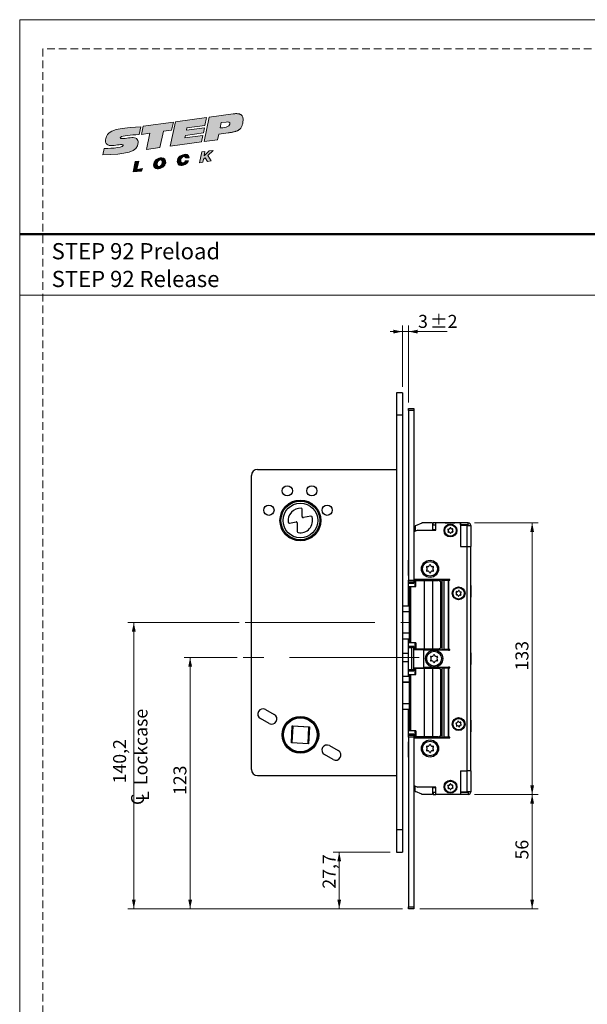
# Model space of a CAD drawing. Units: millimetres. Extents: x 0 to 210, y 0 to 297.
# Drawn here: x 0 to 93, y 136 to 297 of the extents above; entities that cross this region are included whole.
import ezdxf

# ---------------------------------------------------------------- set-up
doc = ezdxf.new("R2010")
doc.units = ezdxf.units.MM
doc.linetypes.add('CENTERX2', pattern=[20.32, 12.7, -2.54, 2.54, -2.54])
doc.linetypes.add('HIDDEN', pattern=[1.905, 1.27, -0.635])
doc.layers.add('STÖDLINJER', color=7, linetype='HIDDEN', plot=False)
doc.styles.add('SLDTEXTSTYLE0', font='TXT', dxfattribs={"width": 0.7})
doc.styles.add('SLDTEXTSTYLE1', font='TXT', dxfattribs={"width": 0.605})
doc.dimstyles.new('SLDDIMSTYLE0', dxfattribs={"dimtxt": 2.054655, "dimasz": 1.5, "dimexe": 0, "dimexo": 0.0625, "dimgap": 0.513664, "dimtad": 1, "dimdec": 1, "dimlfac": 3, "dimrnd": 1e-09, "dimzin": 12, "dimdsep": 46, "dimtxsty": 'SLDTEXTSTYLE1', "dimsah": 1, "dimcen": 0.09, "dimadec": 0, "dimazin": 3, "dimtol": 1, "dimtp": 2, "dimtm": 2, "dimtfac": 1, "dimtdec": 1, "dimtmove": 0, "dimatfit": 0, "dimfxl": 0, "dimfrac": 2, "dimtolj": 1, "dimarcsym": 0})
doc.dimstyles.new('SLDDIMSTYLE1', dxfattribs={"dimtxt": 2.054655, "dimasz": 1.5, "dimexe": 0, "dimexo": 0.0625, "dimgap": 0.513664, "dimtad": 1, "dimdec": 1, "dimlfac": 3, "dimrnd": 1e-09, "dimzin": 12, "dimdsep": 46, "dimtxsty": 'SLDTEXTSTYLE1', "dimsah": 1, "dimcen": 0.09, "dimadec": 0, "dimazin": 3, "dimtfac": 1, "dimtdec": 1, "dimtofl": 0, "dimtmove": 0, "dimatfit": 3, "dimfxl": 0, "dimfrac": 2, "dimtolj": 1, "dimtzin": 12, "dimarcsym": 0})

# ---------------------------------------------------------------- blocks, each defined once
blk = doc.blocks.new('Steplock Blocktext')
at = {"linetype": 'Continuous'}
h = blk.add_hatch(color=156, dxfattribs=at)
edge = h.paths.add_edge_path(flags=0)
edge.add_spline(control_points=[(4.42, 8.15), (5.05, 14.12), (3.81, 14.92), (2.28, 15.38), (1.38, 14.37), (1.76, 12.09), (0.86, 11.74), (1.19, 15.33), (1.25, 15.65)], knot_values=[0, 0, 0, 0, 0.378517, 0.506653, 0.591172, 0.728604, 0.759031, 1, 1, 1, 1], weights=[1, 1, 1, 1, 1, 1, 1, 1, 1], degree=3, periodic=0)
edge.add_line((1.25, 15.65), (0.1, 16.07))
edge.add_spline(control_points=[(0.1, 16.07), (-0.39, 11.79), (-0.28, 8.84), (2.75, 9.1), (2.62, 11.03), (2.68, 12.4), (3.26, 12.25), (3.21, 10.28), (3.01, 8.66)], knot_values=[0, 0, 0, 0, 0.492841, 0.567348, 0.719437, 0.790794, 0.835686, 1, 1, 1, 1], weights=[1, 1, 1, 1, 1, 1, 1, 1, 1], degree=3, periodic=0)
edge.add_line((3.01, 8.66), (4.42, 8.15))
for points in [[(-3.95, 10.73), (-2.04, 10.09), (-2.06, 9.42), (-3.55, 9.96), (-3.54, 8.91), (-4, 9.12)], [(3, 8.22), (4.5, 7.68), (4.5, 1.81), (3.02, 2.35), (3.02, 3.94), (0, 5.03), (0, 7.64), (3, 6.55)], [(4.5, 1.41), (0, 3.05), (0, -3.05), (1.2, -3.47), (1.2, 0.03), (1.66, -0.14), (1.66, -3.63), (2.62, -3.97), (2.62, -0.47), (3.04, -0.62), (3.04, -4.12), (4.5, -4.64)], [(-3.91, -2.1), (-1.93, -2.84), (-1.93, -3.44), (-2.73, -3.17), (-1.93, -4.26), (-1.93, -5.04), (-2.77, -3.86), (-3.87, -4.37), (-3.88, -3.65), (-3.12, -3.3), (-3.31, -2.98), (-3.9, -2.79)]]:
    blk.add_hatch(color=156, dxfattribs=at).paths.add_polyline_path(points, flags=0)
h = blk.add_hatch(color=156, dxfattribs=at)
edge = h.paths.add_edge_path(flags=0)
edge.add_spline(control_points=[(-1.97, 4.95), (-1.91, 5.28), (-2.08, 6.22), (-3.29, 6.93), (-4.13, 6.36), (-3.93, 4.93), (-2.87, 4.03), (-2.07, 4.41), (-1.97, 4.95)], knot_values=[0, 0, 0, 0, 0.134938, 0.288649, 0.489534, 0.636711, 0.778194, 1, 1, 1, 1], weights=[1, 1, 1, 1, 1, 1, 1, 1, 1], degree=3, periodic=0)
edge = h.paths.add_edge_path(flags=0)
edge.add_spline(control_points=[(-3.09, 5.99), (-2.89, 5.95), (-2.4, 5.67), (-2.28, 4.98), (-3.26, 4.87), (-3.78, 5.84), (-3.32, 6.03), (-3.09, 5.99)], knot_values=[0, 0, 0, 0, 0.159582, 0.322198, 0.560269, 0.822534, 1, 1, 1, 1], weights=[1, 1, 1, 1, 1, 1, 1, 1], degree=3, periodic=0)
h = blk.add_hatch(color=156, dxfattribs=at)
edge = h.paths.add_edge_path(flags=0)
edge.add_spline(control_points=[(-2.68, -0.25), (-2.33, -0.27), (-1.8, 0.04), (-2.04, 1.63), (-3.25, 2.34), (-4.09, 1.77), (-3.91, 0.46), (-3.45, 0.04), (-3.25, -0.08)], knot_values=[0, 0, 0, 0, 0.174526, 0.309464, 0.463175, 0.66406, 0.811237, 0.909591, 0.909591, 0.909591, 0.909591], weights=[1, 1, 1, 1, 1, 1, 1, 1, 1], degree=3, periodic=0)
edge.add_line((-3.25, -0.08), (-3.2, 0.58))
edge.add_spline(control_points=[(-3.2, 0.58), (-3.59, 0.73), (-3.66, 1.7), (-2.41, 1.22), (-2.26, 0.58), (-2.49, 0.42), (-2.65, 0.42)], knot_values=[0, 0, 0, 0, 0.368662, 0.655909, 0.836461, 0.964614, 0.964614, 0.964614, 0.964614], weights=[1, 1, 1, 1, 1, 1, 1], degree=3, periodic=0)
edge.add_line((-2.65, 0.42), (-2.68, -0.25))
h = blk.add_hatch(color=156, dxfattribs=at)
edge = h.paths.add_edge_path(flags=0)
edge.add_spline(control_points=[(1.01, -8.33), (1.04, -9.6), (1.49, -11.23), (4.55, -11.78), (4.5, -9.78)], knot_values=[0, 0, 0, 0.207094, 0.627819, 1, 1, 1], weights=[1, 1, 1, 1, 1], degree=2, periodic=0)
edge.add_line((4.5, -9.78), (4.5, -5.12))
edge.add_line((4.5, -5.12), (0, -3.53))
edge.add_line((0, -3.53), (0, -6.14))
edge.add_line((0, -6.14), (1.01, -6.5))
edge.add_line((1.01, -6.5), (1.01, -8.33))
edge = h.paths.add_edge_path(flags=0)
edge.add_spline(control_points=[(3.13, -8.24), (3.13, -8.44), (3.09, -8.87), (2.05, -9.1), (2.08, -7.56), (2.18, -6.92)], knot_values=[0, 0, 0, 0, 0.126588, 0.281929, 1, 1, 1, 1], weights=[1, 1, 1, 1, 1, 1], degree=3, periodic=0)
edge.add_line((2.18, -6.92), (3.15, -7.28))
edge.add_line((3.15, -7.28), (3.13, -8.24))
at = {"color": 156, "linetype": 'Continuous', "lineweight": 18}
for p, q in [((1.25, 15.65), (0.1, 16.07)), ((-4, 9.12), (-3.95, 10.73)), ((-3.95, 10.73), (-2.04, 10.09)), ((-2.06, 9.42), (-3.55, 9.96)), ((-3.55, 9.96), (-3.54, 8.91)), ((-2.04, 10.09), (-2.06, 9.42)), ((-3.54, 8.91), (-4, 9.12)), ((0, 5.03), (0, 7.64)), ((0, 7.64), (3, 6.55)), ((3, 6.55), (3, 8.22)), ((3, 8.22), (4.5, 7.68)), ((4.42, 8.15), (3.01, 8.66)), ((4.5, 7.68), (4.5, 1.81)), ((3.02, 3.94), (0, 5.03)), ((3.02, 2.35), (3.02, 3.94)), ((4.5, 1.41), (0, 3.05)), ((0, 3.05), (0, -3.05)), ((4.5, 1.81), (3.02, 2.35)), ((-3.25, -0.08), (-3.2, 0.58)), ((-2.68, -0.25), (-2.65, 0.42)), ((1.2, 0.03), (1.2, -3.47)), ((1.66, -0.14), (1.2, 0.03)), ((4.5, 1.41), (4.5, -4.64)), ((1.66, -0.14), (1.66, -3.63)), ((2.62, -0.47), (2.62, -3.97)), ((3.04, -0.62), (3.04, -4.12)), ((-3.91, -2.1), (-3.9, -2.79)), ((-3.91, -2.1), (-1.93, -2.84)), ((-3.31, -2.98), (-3.9, -2.79)), ((-3.12, -3.3), (-3.88, -3.65)), ((-3.88, -3.65), (-3.87, -4.37)), ((-1.93, -3.44), (-2.73, -3.17)), ((-1.93, -4.26), (-2.73, -3.17)), ((-1.93, -2.84), (-1.93, -3.44)), ((1.2, -3.47), (0, -3.05)), ((0, -3.53), (4.5, -5.12)), ((0, -3.53), (0, -6.14)), ((2.62, -3.97), (1.66, -3.63)), ((-2.77, -3.86), (-3.87, -4.37)), ((-2.77, -3.86), (-1.93, -5.04)), ((-1.93, -4.26), (-1.93, -5.04)), ((4.5, -4.64), (3.04, -4.12)), ((4.5, -5.12), (4.5, -9.78)), ((0, -6.14), (1.01, -6.5)), ((1.01, -6.5), (1.01, -8.33)), ((2.18, -6.92), (3.15, -7.28)), ((3.15, -7.28), (3.13, -8.24))]:
    blk.add_line(p, q, dxfattribs=at)
at = {"color": 7, "linetype": 'Continuous', "lineweight": 18}
for p, q in [((3.04, -0.62), (2.62, -0.47)), ((-3.31, -2.98), (-3.12, -3.3))]:
    blk.add_line(p, q, dxfattribs=at)
at = {"color": 156, "linetype": 'Continuous', "lineweight": 0}
for points, degree, knots in [([(0.1, 16.07), (-0.39, 11.79), (-0.28, 8.84), (2.75, 9.1), (2.62, 11.03), (2.68, 12.4), (3.26, 12.25), (3.21, 10.28), (3.01, 8.66)], 3, [0, 0, 0, 0, 0.492841, 0.567348, 0.719437, 0.790794, 0.835686, 1, 1, 1, 1]), ([(4.42, 8.15), (5.05, 14.12), (3.81, 14.92), (2.28, 15.38), (1.38, 14.37), (1.76, 12.09), (0.86, 11.74), (1.19, 15.33), (1.25, 15.65)], 3, [0, 0, 0, 0, 0.378517, 0.506653, 0.591172, 0.728604, 0.759031, 1, 1, 1, 1]), ([(-1.97, 4.95), (-1.91, 5.28), (-2.08, 6.22), (-3.29, 6.93), (-4.13, 6.36), (-3.93, 4.93), (-2.87, 4.03), (-2.07, 4.41), (-1.97, 4.95)], 3, [0, 0, 0, 0, 0.1349378, 0.2886495, 0.4895341, 0.6367106, 0.7781937, 1, 1, 1, 1]), ([(-3.09, 5.99), (-2.89, 5.95), (-2.4, 5.67), (-2.28, 4.98), (-3.26, 4.87), (-3.78, 5.84), (-3.32, 6.03), (-3.09, 5.99)], 3, [0, 0, 0, 0, 0.159582, 0.322198, 0.560269, 0.822534, 1, 1, 1, 1]), ([(-2.68, -0.25), (-2.33, -0.27), (-1.8, 0.04), (-2.04, 1.63), (-3.25, 2.34), (-4.09, 1.77), (-3.91, 0.46), (-3.45, 0.04), (-3.25, -0.08)], 3, [0, 0, 0, 0, 0.1745259, 0.3094637, 0.4631754, 0.66406, 0.8112365, 0.9095913, 0.9095913, 0.9095913, 0.9095913]), ([(-3.2, 0.58), (-3.59, 0.73), (-3.66, 1.7), (-2.41, 1.22), (-2.26, 0.58), (-2.49, 0.42), (-2.65, 0.42)], 3, [0, 0, 0, 0, 0.3686616, 0.6559093, 0.836461, 0.9646137, 0.9646137, 0.9646137, 0.9646137]), ([(2.18, -6.92), (2.08, -7.56), (2.05, -9.1), (3.09, -8.87), (3.13, -8.44), (3.13, -8.24)], 3, [0, 0, 0, 0, 0.718071, 0.873412, 1, 1, 1, 1]), ([(4.5, -9.78), (4.55, -11.78), (1.49, -11.23), (1.04, -9.6), (1.01, -8.33)], 2, [0, 0, 0, 0.372181, 0.792906, 1, 1, 1])]:
    blk.add_open_spline(points, degree=degree, knots=knots, dxfattribs=at)
blk = doc.blocks.new('SW_NOTE_0')
at = {"color": 0, "linetype": 'Continuous', "lineweight": 0, "char_height": 2.6458, "attachment_point": 1, "style": 'SLDTEXTSTYLE0'}
for s, insert in [('STEP 92 Preload', (0, 3.41)), ('STEP 92 Release', (0, -1.12))]:
    blk.add_mtext(s, dxfattribs=dict(at, insert=insert))
blk = doc.blocks.new('_D')
at = {"color": 7, "linetype": 'Continuous', "lineweight": 0}
for p, q in [((62.49, 246.07), (60.49, 246.07)), ((62.49, 237.07), (62.49, 247.07)), ((62.49, 246.07), (63.49, 246.07)), ((63.49, 234.5), (63.49, 247.07)), ((63.49, 246.07), (69.8, 246.07))]:
    blk.add_line(p, q, dxfattribs=at)
at = {"color": 7, "linetype": 'Continuous', "lineweight": 18}
for points in [[(62.49, 246.07), (60.99, 246.38), (60.99, 245.76)], [(63.49, 246.07), (64.99, 245.76), (64.99, 246.38)]]:
    blk.add_solid(points, dxfattribs=at)
at = {"color": 7, "linetype": 'Continuous', "lineweight": 18, "attachment_point": 1, "style": 'SLDTEXTSTYLE1'}
for s, insert, char_height in [('3', (65.04, 248.8), 2.12), ('±2', (66.99, 248.8), 2.117)]:
    blk.add_mtext(s, dxfattribs=dict(at, insert=insert, char_height=char_height))
blk = doc.blocks.new('SW_SYMBOL_MOD_CL')
at = {"color": 0, "linetype": 'Continuous', "lineweight": 18, "char_height": 776, "attachment_point": 5, "style": 'SLDTEXTSTYLE1'}
for s, insert in [('C', (400, 600)), ('L', (600, 300))]:
    blk.add_mtext(s, dxfattribs=dict(at, insert=insert))
blk = doc.blocks.new('_D_1')
at = {"color": 7, "linetype": 'Continuous', "lineweight": 0}
for p, q in [((35.83, 198.57), (17.63, 198.57)), ((18.63, 198.57), (18.63, 151.84)), ((62.49, 151.84), (17.63, 151.84))]:
    blk.add_line(p, q, dxfattribs=at)
at = {"color": 7, "linetype": 'Continuous', "lineweight": 18}
for points in [[(18.63, 198.57), (18.32, 197.07), (18.94, 197.07)], [(18.63, 151.84), (18.94, 153.34), (18.32, 153.34)]]:
    blk.add_solid(points, dxfattribs=at)
at = {"color": 7, "linetype": 'Continuous', "lineweight": 18, "xscale": 0.002728526715850659, "yscale": 0.002728526715850659, "zscale": 0.002728526715850659, "rotation": 90.0000000000004}
blk.add_blockref('SW_SYMBOL_MOD_CL', (21.16, 168.6), dxfattribs=at)
at = {"color": 7, "linetype": 'Continuous', "lineweight": 18, "char_height": 2.117, "attachment_point": 1, "rotation": 90, "style": 'SLDTEXTSTYLE1'}
for s, insert in [('Lockcase', (18.74, 172.04)), ('140,2', (15.25, 172.31))]:
    blk.add_mtext(s, dxfattribs=dict(at, insert=insert))
blk = doc.blocks.new('_D_2')
at = {"color": 7, "linetype": 'Continuous', "lineweight": 0}
for p, q in [((35.5, 192.84), (26.83, 192.84)), ((27.83, 151.84), (27.83, 192.84)), ((62.49, 151.84), (26.83, 151.84))]:
    blk.add_line(p, q, dxfattribs=at)
at = {"color": 7, "linetype": 'Continuous', "lineweight": 18}
for points in [[(27.83, 192.84), (27.52, 191.34), (28.14, 191.34)], [(27.83, 151.84), (28.14, 153.34), (27.52, 153.34)]]:
    blk.add_solid(points, dxfattribs=at)
at = {"color": 7, "linetype": 'Continuous', "lineweight": 18, "insert": (25.1, 170.41), "char_height": 2.117, "attachment_point": 1, "rotation": 90, "style": 'SLDTEXTSTYLE1'}
blk.add_mtext('123', dxfattribs=at)
blk = doc.blocks.new('_D_3')
at = {"color": 7, "linetype": 'Continuous', "lineweight": 0}
for p, q in [((60.49, 161.07), (51.17, 161.07)), ((52.17, 161.07), (52.17, 151.84)), ((62.49, 151.84), (51.17, 151.84))]:
    blk.add_line(p, q, dxfattribs=at)
at = {"color": 7, "linetype": 'Continuous', "lineweight": 18}
for points in [[(52.17, 161.07), (51.86, 159.57), (52.48, 159.57)], [(52.17, 151.84), (52.48, 153.34), (51.86, 153.34)]]:
    blk.add_solid(points, dxfattribs=at)
at = {"color": 7, "linetype": 'Continuous', "lineweight": 18, "insert": (49.45, 155.12), "char_height": 2.117, "attachment_point": 1, "rotation": 90, "style": 'SLDTEXTSTYLE1'}
blk.add_mtext('27,7', dxfattribs=at)
blk = doc.blocks.new('_D_4')
at = {"color": 7, "linetype": 'Continuous', "lineweight": 0}
for p, q in [((74.23, 170.5), (84.67, 170.5)), ((83.67, 151.84), (83.67, 170.5)), ((65.33, 151.84), (84.67, 151.84))]:
    blk.add_line(p, q, dxfattribs=at)
at = {"color": 7, "linetype": 'Continuous', "lineweight": 18}
for points in [[(83.67, 170.5), (83.36, 169), (83.98, 169)], [(83.67, 151.84), (83.98, 153.34), (83.36, 153.34)]]:
    blk.add_solid(points, dxfattribs=at)
at = {"color": 7, "linetype": 'Continuous', "lineweight": 18, "insert": (80.94, 159.88), "char_height": 2.117, "attachment_point": 1, "rotation": 90, "style": 'SLDTEXTSTYLE1'}
blk.add_mtext('56', dxfattribs=at)
blk = doc.blocks.new('_D_5')
at = {"color": 7, "linetype": 'Continuous', "lineweight": 0}
for p, q in [((74.23, 214.84), (84.67, 214.84)), ((83.67, 170.5), (83.67, 214.84)), ((74.23, 170.5), (84.67, 170.5))]:
    blk.add_line(p, q, dxfattribs=at)
at = {"color": 7, "linetype": 'Continuous', "lineweight": 18}
for points in [[(83.67, 214.84), (83.36, 213.34), (83.98, 213.34)], [(83.67, 170.5), (83.98, 172), (83.36, 172)]]:
    blk.add_solid(points, dxfattribs=at)
at = {"color": 7, "linetype": 'Continuous', "lineweight": 18, "insert": (80.94, 190.74), "char_height": 2.117, "attachment_point": 1, "rotation": 90, "style": 'SLDTEXTSTYLE1'}
blk.add_mtext('133', dxfattribs=at)

msp = doc.modelspace()

# ---------------------------------------------------------------- linework, layer by layer
at = {"color": 7, "linetype": 'Continuous', "lineweight": 18}
for p, q in [((0, 297), (210, 297)), ((0, 0), (0, 297)), ((0, 252), (210, 252))]:
    msp.add_line(p, q, dxfattribs=at)
at = {"color": 7, "linetype": 'Continuous', "lineweight": 50}
msp.add_line((0, 262), (210, 262), dxfattribs=at)
at = {"color": 7, "linetype": 'Continuous', "lineweight": 25}
for p, q in [((62.494, 236.07), (61.494, 236.07)), ((61.494, 236.07), (61.494, 232.403)), ((62.494, 236.07), (62.494, 232.403)), ((63.494, 233.503), (64.327, 233.503)), ((63.494, 233.17), (63.494, 233.503)), ((64.327, 233.17), (63.494, 233.17)), ((63.494, 233.17), (63.494, 205.503)), ((64.327, 233.503), (64.327, 233.17)), ((64.327, 233.17), (64.327, 205.503)), ((62.494, 232.403), (61.494, 232.403)), ((61.494, 232.403), (61.494, 164.736)), ((62.494, 232.403), (62.494, 164.736)), ((38.827, 223.57), (61.494, 223.57)), ((37.827, 174.57), (37.827, 222.57)), ((46.127, 215.868), (46.127, 217.065)), ((47.556, 215.922), (46.323, 215.704)), ((44.044, 214.795), (45.13, 214.986)), ((45.325, 214.822), (45.325, 213.434)), ((64.557, 214.297), (64.557, 213.466)), ((65.641, 214.77), (64.611, 214.375)), ((65.641, 214.77), (65.641, 214.836)), ((67.394, 214.836), (65.641, 214.836)), ((67.394, 214.836), (67.394, 213.67)), ((67.494, 214.503), (67.494, 214.836)), ((67.927, 214.836), (67.494, 214.836)), ((67.494, 214.503), (67.927, 214.503)), ((67.927, 213.67), (67.927, 214.836)), ((71.994, 214.836), (67.927, 214.836)), ((69.461, 214.86), (69.461, 214.836)), ((69.461, 214.86), (71.027, 214.86)), ((71.027, 214.836), (71.027, 214.86)), ((71.994, 214.836), (71.994, 211.003)), ((71.994, 214.503), (71.994, 214.836)), ((73.227, 214.836), (71.994, 214.836)), ((73.227, 214.503), (71.994, 214.503)), ((71.994, 214.403), (71.994, 211.003)), ((72.994, 214.403), (71.994, 214.403)), ((72.994, 214.403), (72.994, 211.003)), ((72.994, 214.403), (73.661, 214.403)), ((73.227, 214.503), (73.227, 214.836)), ((73.661, 214.403), (73.661, 211.003)), ((64.994, 213.67), (64.327, 213.359)), ((64.994, 213.67), (67.927, 213.67)), ((67.394, 213.77), (67.927, 213.77)), ((45.057, 212.165), (45.028, 212)), ((46.626, 212), (46.597, 212.165)), ((71.994, 211.003), (72.994, 211.003)), ((72.994, 211.003), (72.994, 174.336)), ((72.994, 211.003), (73.661, 211.003)), ((73.661, 174.336), (73.661, 211.003)), ((63.494, 208.753), (63.464, 208.753)), ((63.464, 206.253), (63.464, 208.753)), ((63.464, 206.253), (63.494, 206.253)), ((63.494, 205.503), (64.327, 205.503)), ((63.494, 205.17), (63.494, 205.503)), ((64.327, 205.17), (63.494, 205.17)), ((63.494, 205.003), (63.494, 205.17)), ((63.494, 201.236), (63.494, 205.003)), ((63.494, 205.003), (64.327, 205.003)), ((63.604, 204.436), (63.604, 195.236)), ((63.604, 204.436), (63.814, 204.436)), ((63.814, 204.436), (63.814, 195.236)), ((63.814, 204.436), (64.655, 204.436)), ((69.994, 205.586), (64.327, 205.586)), ((64.327, 205.503), (68.727, 205.503)), ((64.327, 205.503), (64.327, 205.17)), ((64.327, 205.003), (64.327, 205.17)), ((64.494, 205.503), (64.494, 204.436)), ((64.655, 204.436), (64.655, 205.436)), ((64.655, 205.436), (66.018, 205.436)), ((65.327, 205.436), (65.327, 205.503)), ((65.494, 205.436), (65.494, 205.47)), ((65.494, 205.47), (66.152, 205.47)), ((65.546, 205.503), (65.523, 205.47)), ((65.578, 205.503), (65.553, 205.47)), ((66.018, 205.436), (66.018, 194.236)), ((66.018, 205.436), (67.409, 205.436)), ((66.152, 205.47), (66.152, 205.436)), ((66.152, 205.47), (66.881, 205.47)), ((66.435, 205.47), (66.41, 205.503)), ((66.465, 205.47), (66.442, 205.503)), ((66.494, 205.503), (66.494, 205.47)), ((66.881, 205.436), (66.881, 205.47)), ((68.473, 205.47), (66.881, 205.47)), ((67.409, 205.436), (67.409, 194.236)), ((67.409, 205.436), (68.238, 205.436)), ((67.827, 205.47), (67.827, 205.503)), ((68.238, 205.436), (68.244, 205.436)), ((68.473, 205.396), (68.473, 205.47)), ((68.727, 205.503), (68.727, 205.586)), ((69.594, 205.503), (68.727, 205.503)), ((68.773, 194.504), (68.773, 205.168)), ((68.907, 204.77), (68.906, 204.77)), ((68.906, 204.77), (68.906, 200.691)), ((68.907, 204.77), (68.907, 200.92)), ((68.956, 194.186), (68.956, 205.486)), ((68.956, 205.486), (69.297, 205.486)), ((69.297, 194.186), (69.297, 205.486)), ((69.297, 205.486), (69.946, 205.486)), ((69.594, 205.503), (69.594, 205.586)), ((69.946, 205.486), (69.946, 194.186)), ((70.06, 205.486), (69.946, 205.486)), ((70.165, 205.591), (69.994, 205.591)), ((69.994, 205.591), (69.994, 205.586)), ((70.06, 194.186), (70.06, 205.486)), ((70.06, 205.486), (70.165, 205.486)), ((73.673, 204.603), (73.661, 204.603)), ((73.673, 204.603), (73.673, 202.736)), ((73.661, 202.736), (73.673, 202.736)), ((63.604, 201.236), (62.494, 201.236)), ((68.907, 202.204), (68.956, 202.157)), ((68.907, 202.146), (68.956, 202.088)), ((68.956, 202.043), (68.907, 202.111)), ((68.956, 201.989), (68.907, 202.073)), ((68.907, 201.6), (68.956, 201.684)), ((68.907, 201.562), (68.956, 201.63)), ((68.956, 201.585), (68.907, 201.527)), ((68.956, 201.516), (68.907, 201.469)), ((63.604, 200.334), (62.494, 200.334)), ((68.904, 200.685), (68.904, 198.988)), ((68.904, 200.503), (68.956, 200.503)), ((68.906, 200.691), (68.907, 200.92)), ((68.904, 199.17), (68.956, 199.17)), ((68.906, 198.982), (68.906, 194.903)), ((68.907, 198.753), (68.906, 198.982)), ((68.907, 198.753), (68.907, 194.903)), ((63.604, 196.806), (62.494, 196.806)), ((62.494, 195.903), (63.604, 195.903)), ((63.494, 194.67), (63.494, 195.903)), ((64.327, 194.67), (63.494, 194.67)), ((63.494, 194.503), (63.494, 194.67)), ((63.814, 195.236), (63.604, 195.236)), ((64.655, 195.236), (63.814, 195.236)), ((64.327, 194.503), (64.327, 194.67)), ((64.494, 195.236), (64.494, 194.17)), ((64.655, 195.236), (64.655, 194.236)), ((68.906, 194.903), (68.907, 194.903)), ((63.494, 193.503), (62.494, 193.503)), ((63.494, 193.92), (63.464, 193.92)), ((63.464, 193.503), (63.464, 193.92)), ((63.494, 194.503), (63.994, 194.503)), ((63.494, 190.836), (63.494, 194.503)), ((63.994, 194.503), (63.994, 190.836)), ((64.327, 194.503), (63.994, 194.503)), ((64.327, 190.836), (64.327, 194.503)), ((64.327, 194.17), (65.994, 194.17)), ((66.018, 194.236), (64.655, 194.236)), ((65.327, 194.17), (65.327, 194.236)), ((65.494, 194.203), (65.494, 194.236)), ((65.494, 194.203), (66.152, 194.203)), ((65.994, 191.17), (65.994, 194.17)), ((65.994, 194.17), (68.727, 194.17)), ((65.994, 191.253), (65.994, 194.086)), ((65.994, 194.086), (69.994, 194.086)), ((67.409, 194.236), (66.018, 194.236)), ((66.152, 194.236), (66.152, 194.203)), ((66.152, 194.203), (66.881, 194.203)), ((66.494, 194.203), (66.494, 194.17)), ((66.881, 194.236), (66.881, 194.203)), ((66.881, 194.203), (68.473, 194.203)), ((68.238, 194.236), (67.409, 194.236)), ((67.827, 194.17), (67.827, 194.203)), ((68.244, 194.236), (68.238, 194.236)), ((68.473, 194.277), (68.473, 194.203)), ((68.727, 194.17), (68.727, 194.086)), ((68.956, 194.186), (69.297, 194.186)), ((69.946, 194.186), (69.297, 194.186)), ((69.946, 194.186), (70.06, 194.186)), ((69.994, 194.086), (69.994, 194.081)), ((69.994, 194.081), (70.165, 194.081)), ((70.165, 194.186), (70.06, 194.186)), ((73.673, 193.603), (73.661, 193.603)), ((73.673, 193.603), (73.673, 191.736)), ((63.494, 192.17), (62.494, 192.17)), ((63.464, 191.42), (63.464, 192.17)), ((63.464, 191.42), (63.494, 191.42)), ((73.661, 191.736), (73.673, 191.736)), ((63.604, 189.736), (62.494, 189.736)), ((63.994, 190.836), (63.494, 190.836)), ((63.494, 190.67), (63.494, 190.836)), ((63.494, 189.736), (63.494, 190.67)), ((63.494, 190.67), (64.327, 190.67)), ((63.604, 190.103), (63.604, 180.903)), ((63.604, 190.103), (63.814, 190.103)), ((63.814, 190.103), (63.814, 180.903)), ((63.814, 190.103), (64.655, 190.103)), ((64.327, 190.836), (63.994, 190.836)), ((64.327, 191.17), (65.994, 191.17)), ((64.327, 190.67), (64.327, 190.836)), ((64.494, 191.17), (64.494, 190.103)), ((64.655, 190.103), (64.655, 191.103)), ((64.655, 191.103), (66.018, 191.103)), ((65.327, 191.103), (65.327, 191.17)), ((65.494, 191.103), (65.494, 191.136)), ((65.494, 191.136), (66.152, 191.136)), ((69.994, 191.253), (65.994, 191.253)), ((65.994, 191.17), (68.727, 191.17)), ((66.018, 191.103), (66.018, 179.903)), ((66.018, 191.103), (67.409, 191.103)), ((66.152, 191.136), (66.152, 191.103)), ((66.152, 191.136), (66.881, 191.136)), ((66.494, 191.17), (66.494, 191.136)), ((66.881, 191.103), (66.881, 191.136)), ((68.473, 191.136), (66.881, 191.136)), ((67.409, 191.103), (67.409, 179.903)), ((67.409, 191.103), (68.238, 191.103)), ((67.827, 191.136), (67.827, 191.17)), ((68.238, 191.103), (68.244, 191.103)), ((68.473, 191.063), (68.473, 191.136)), ((68.727, 191.253), (68.727, 191.17)), ((68.773, 180.171), (68.773, 190.835)), ((68.907, 190.436), (68.906, 190.436)), ((68.906, 190.436), (68.906, 186.358)), ((68.907, 190.436), (68.907, 186.586)), ((68.956, 179.853), (68.956, 191.153)), ((68.956, 191.153), (69.297, 191.153)), ((69.297, 179.853), (69.297, 191.153)), ((69.297, 191.153), (69.946, 191.153)), ((69.946, 191.153), (69.946, 179.853)), ((70.06, 191.153), (69.946, 191.153)), ((70.165, 191.258), (69.994, 191.258)), ((69.994, 191.258), (69.994, 191.253)), ((70.06, 179.853), (70.06, 191.153)), ((70.06, 191.153), (70.165, 191.153)), ((68.906, 186.358), (68.907, 186.586)), ((68.904, 186.352), (68.904, 184.654)), ((68.904, 186.17), (68.956, 186.17)), ((40.118, 184.363), (41.57, 183.544)), ((62.494, 184.403), (63.604, 184.403)), ((63.494, 180.336), (63.494, 184.403)), ((68.904, 184.836), (68.956, 184.836)), ((68.906, 184.649), (68.906, 180.57)), ((68.907, 184.42), (68.906, 184.649)), ((68.907, 184.42), (68.907, 180.57)), ((68.907, 183.871), (68.956, 183.823)), ((68.907, 183.813), (68.956, 183.754)), ((68.956, 183.709), (68.907, 183.778)), ((68.956, 183.656), (68.907, 183.74)), ((68.907, 183.266), (68.956, 183.35)), ((68.907, 183.229), (68.956, 183.297)), ((40.751, 182.093), (39.3, 182.911)), ((44.352, 178.916), (44.507, 181.711)), ((44.507, 181.711), (44.57, 181.641)), ((44.507, 181.711), (47.302, 181.557)), ((68.956, 183.252), (68.907, 183.193)), ((68.956, 183.183), (68.907, 183.135)), ((73.673, 182.603), (73.661, 182.603)), ((73.673, 182.603), (73.673, 180.736)), ((44.57, 181.641), (44.423, 178.979)), ((47.232, 181.494), (44.57, 181.641)), ((47.085, 178.832), (47.232, 181.494)), ((47.302, 181.557), (47.148, 178.761)), ((47.232, 181.494), (47.302, 181.557)), ((64.327, 180.336), (63.494, 180.336)), ((63.494, 180.17), (63.494, 180.336)), ((63.494, 180.17), (64.327, 180.17)), ((63.494, 179.836), (63.494, 180.17)), ((63.814, 180.903), (63.604, 180.903)), ((64.655, 180.903), (63.814, 180.903)), ((64.327, 180.17), (64.327, 180.336)), ((64.327, 180.17), (64.327, 179.836)), ((64.494, 180.903), (64.494, 179.836)), ((64.655, 180.903), (64.655, 179.903)), ((68.906, 180.57), (68.907, 180.57)), ((73.661, 180.736), (73.673, 180.736)), ((44.352, 178.916), (44.423, 178.979)), ((47.148, 178.761), (44.352, 178.916)), ((44.423, 178.979), (47.085, 178.832)), ((47.085, 178.832), (47.148, 178.761)), ((50.57, 178.468), (52.022, 177.649)), ((63.494, 179.086), (63.464, 179.086)), ((63.464, 176.586), (63.464, 179.086)), ((63.494, 179.836), (63.494, 152.17)), ((64.327, 179.836), (63.494, 179.836)), ((64.327, 179.836), (68.727, 179.836)), ((64.327, 179.836), (64.327, 152.17)), ((64.327, 179.753), (69.994, 179.753)), ((66.018, 179.903), (64.655, 179.903)), ((65.327, 179.836), (65.327, 179.903)), ((65.494, 179.87), (65.494, 179.903)), ((65.494, 179.87), (66.152, 179.87)), ((65.523, 179.87), (65.546, 179.836)), ((65.553, 179.87), (65.578, 179.836)), ((67.409, 179.903), (66.018, 179.903)), ((66.152, 179.903), (66.152, 179.87)), ((66.152, 179.87), (66.881, 179.87)), ((66.41, 179.836), (66.435, 179.87)), ((66.442, 179.836), (66.465, 179.87)), ((66.494, 179.87), (66.494, 179.836)), ((66.881, 179.903), (66.881, 179.87)), ((66.881, 179.87), (68.473, 179.87)), ((68.238, 179.903), (67.409, 179.903)), ((67.827, 179.836), (67.827, 179.87)), ((68.244, 179.903), (68.238, 179.903)), ((68.473, 179.944), (68.473, 179.87)), ((68.727, 179.753), (68.727, 179.836)), ((68.727, 179.836), (69.594, 179.836)), ((68.956, 179.853), (69.297, 179.853)), ((69.946, 179.853), (69.297, 179.853)), ((69.594, 179.836), (69.594, 179.753)), ((69.946, 179.853), (70.06, 179.853)), ((69.994, 179.753), (69.994, 179.748)), ((69.994, 179.748), (70.165, 179.748)), ((70.165, 179.853), (70.06, 179.853)), ((51.203, 176.197), (49.751, 177.016)), ((63.464, 176.586), (63.494, 176.586)), ((65.719, 176.704), (65.719, 176.703)), ((65.719, 176.704), (65.719, 176.704)), ((65.719, 176.703), (65.719, 176.704)), ((65.719, 176.703), (65.719, 176.703)), ((71.994, 174.336), (72.994, 174.336)), ((71.994, 174.336), (71.994, 170.503)), ((71.994, 174.336), (71.994, 170.936)), ((73.661, 174.336), (72.994, 174.336)), ((72.994, 174.336), (72.994, 170.936)), ((73.661, 174.336), (73.661, 170.936)), ((38.827, 173.57), (61.494, 173.57)), ((64.327, 171.981), (64.994, 171.67)), ((64.557, 171.042), (64.557, 171.873)), ((65.641, 170.57), (64.611, 170.964)), ((67.927, 171.67), (64.994, 171.67)), ((65.641, 170.503), (65.641, 170.57)), ((67.394, 170.503), (65.641, 170.503)), ((67.394, 171.67), (67.394, 170.503)), ((67.927, 171.57), (67.394, 171.57)), ((67.494, 170.836), (67.494, 170.503)), ((67.927, 170.836), (67.494, 170.836)), ((67.494, 170.503), (67.927, 170.503)), ((67.927, 170.503), (67.927, 171.67)), ((71.994, 170.503), (67.927, 170.503)), ((69.461, 170.503), (69.461, 170.479)), ((71.027, 170.479), (69.461, 170.479)), ((71.027, 170.479), (71.027, 170.503)), ((71.994, 170.936), (72.994, 170.936)), ((73.227, 170.836), (71.994, 170.836)), ((71.994, 170.836), (71.994, 170.503)), ((73.227, 170.503), (71.994, 170.503)), ((73.661, 170.936), (72.994, 170.936)), ((73.227, 170.836), (73.227, 170.503)), ((62.494, 164.736), (61.494, 164.736)), ((61.494, 164.736), (61.494, 161.07)), ((62.494, 164.736), (62.494, 161.07)), ((61.494, 161.07), (62.494, 161.07)), ((63.494, 151.836), (63.494, 152.17)), ((63.494, 152.17), (64.327, 152.17)), ((64.327, 151.836), (63.494, 151.836)), ((64.327, 152.17), (64.327, 151.836))]:
    msp.add_line(p, q, dxfattribs=at)
at = {"color": 7, "linetype": 'CENTERX2', "lineweight": 18, "ltscale": 1.666667}
for p, q in [((36.827, 198.57), (63.494, 198.57)), ((65.239, 192.836), (36.499, 192.836))]:
    msp.add_line(p, q, dxfattribs=at)
at = {"color": 8, "linetype": 'Continuous', "lineweight": 25}
for p, q in [((62.494, 188.853), (63.604, 188.853)), ((63.604, 188.808), (62.494, 188.808)), ((62.494, 185.331), (63.604, 185.331)), ((63.604, 185.287), (62.494, 185.287))]:
    msp.add_line(p, q, dxfattribs=at)
at = {"color": 7, "linetype": 'Continuous', "lineweight": 25, "flags": 128}
for points in [[(68.907, 201.954), (68.929, 201.836), (68.907, 201.719)], [(68.907, 183.621), (68.929, 183.503), (68.907, 183.386)]]:
    msp.add_lwpolyline(points, dxfattribs=at)
at = {"color": 7, "linetype": 'Continuous', "lineweight": 25}
for centre, radius in [((43.694, 220.07), 0.833), ((47.694, 220.07), 0.833), ((40.694, 216.903), 0.833), ((45.827, 215.236), 3.333), ((45.827, 215.236), 3.167), ((45.827, 215.236), 2.833), ((50.194, 216.903), 0.833), ((70.327, 213.586), 1.05), ((70.327, 213.586), 0.933), ((66.994, 207.336), 1.4), ((66.994, 207.336), 1.208), ((71.661, 203.336), 1.05), ((71.661, 203.336), 0.933), ((67.661, 192.67), 1.4), ((67.661, 192.67), 1.208), ((45.827, 180.236), 3), ((45.827, 180.236), 2.833), ((45.827, 180.236), 2.767), ((71.661, 181.986), 1.05), ((71.661, 181.986), 0.933), ((66.994, 178.003), 1.4), ((66.994, 178.003), 1.208), ((70.327, 171.753), 1.05), ((70.327, 171.753), 0.933)]:
    msp.add_circle(centre, radius, dxfattribs=at)
for centre, radius, start, end in [((38.827, 222.57), 1, 90, 180), ((45.827, 215.236), 2, 85.84339, 188.7068), ((45.96, 217.065), 0.167, 0, 85.84339), ((45.827, 215.236), 2, 259.46009, 16.51584), ((46.294, 215.868), 0.167, 180, 280), ((47.585, 215.758), 0.167, 16.51584, 100), ((44.015, 214.959), 0.167, 188.7068, 280), ((45.159, 214.822), 0.167, 0, 100), ((64.641, 214.297), 0.0833, 110.96068, 180), ((69.967, 213.769), 0.0625, 76.22193, 230.09331), ((70.033, 214.038), 0.214, 256.22193, 350.09331), ((70.305, 213.99), 0.0625, 16.22193, 170.09331), ((70.571, 214.067), 0.214, 196.22193, 290.09331), ((70.666, 213.807), 0.0625, 316.22193, 110.09331), ((73.227, 214.403), 0.433, 0, 90), ((73.227, 214.403), 0.1, 360, 90), ((45.492, 213.434), 0.167, 180, 259.46009), ((69.789, 213.557), 0.214, 316.22193, 50.09331), ((69.989, 213.365), 0.0625, 136.22193, 290.09331), ((70.084, 213.106), 0.214, 16.22193, 110.09331), ((70.35, 213.183), 0.0625, 196.22193, 350.09331), ((70.622, 213.135), 0.214, 76.22193, 170.09331), ((70.865, 213.616), 0.214, 136.22193, 230.09331), ((70.688, 213.404), 0.0625, 256.22193, 50.09331), ((66.5, 207.622), 0.0882, 73.06431, 226.93569), ((66.234, 207.336), 0.302, 313.06431, 46.93569), ((66.614, 207.995), 0.302, 253.06431, 346.93569), ((66.994, 207.907), 0.0882, 13.06431, 166.93569), ((67.374, 207.995), 0.302, 193.06431, 286.93569), ((67.754, 207.336), 0.302, 133.06431, 226.93569), ((67.488, 207.622), 0.0882, 313.06431, 106.93569), ((66.5, 207.051), 0.0882, 133.06431, 286.93569), ((66.614, 206.678), 0.302, 13.06431, 106.93569), ((66.994, 206.766), 0.0882, 193.06431, 346.93569), ((67.374, 206.678), 0.302, 73.06431, 166.93569), ((67.488, 207.051), 0.0882, 253.06431, 46.93569), ((70.165, 205.539), 0.0525, 270, 90), ((71.298, 203.158), 0.0625, 129.26951, 283.14088), ((71.123, 203.372), 0.214, 309.26951, 43.14088), ((71.325, 203.561), 0.0625, 69.26951, 223.14088), ((71.361, 202.889), 0.214, 9.26951, 103.14088), ((71.423, 203.82), 0.214, 249.26951, 343.14088), ((71.634, 202.933), 0.0625, 189.26951, 343.14088), ((71.687, 203.74), 0.0625, 9.26951, 163.14088), ((71.899, 202.853), 0.214, 69.26951, 163.14088), ((71.96, 203.784), 0.214, 189.26951, 283.14088), ((71.997, 203.112), 0.0625, 249.26951, 43.14088), ((72.198, 203.301), 0.214, 129.26951, 223.14088), ((72.023, 203.515), 0.0625, 309.26951, 103.14088), ((67.167, 192.955), 0.0882, 73.06431, 226.93569), ((67.281, 193.328), 0.302, 253.06431, 346.93569), ((67.661, 193.24), 0.0882, 13.06431, 166.93569), ((68.041, 193.328), 0.302, 193.06431, 286.93569), ((68.154, 192.955), 0.0882, 313.06431, 106.93569), ((70.165, 194.134), 0.0525, 270, 90), ((67.167, 192.385), 0.0882, 133.06431, 286.93569), ((66.901, 192.67), 0.302, 313.06431, 46.93569), ((67.281, 192.011), 0.302, 13.06431, 106.93569), ((67.661, 192.1), 0.0882, 193.06431, 346.93569), ((68.041, 192.011), 0.302, 73.06431, 166.93569), ((68.421, 192.67), 0.302, 133.06431, 226.93569), ((68.154, 192.385), 0.0882, 253.06431, 46.93569), ((70.165, 191.206), 0.0525, 270, 90), ((39.709, 183.637), 0.833, 60.57494, 240.57494), ((41.161, 182.818), 0.833, 240.57494, 60.57494), ((71.275, 182.109), 0.0625, 85.4775, 239.34887), ((71.134, 181.871), 0.214, 325.4775, 59.34887), ((71.297, 182.384), 0.214, 265.4775, 359.34887), ((71.362, 181.714), 0.0625, 145.4775, 299.34887), ((71.498, 181.473), 0.214, 25.4775, 119.34887), ((71.574, 182.381), 0.0625, 25.4775, 179.34887), ((71.824, 182.5), 0.214, 205.4775, 299.34887), ((72.024, 181.589), 0.214, 85.4775, 179.34887), ((71.959, 182.259), 0.0625, 325.4775, 119.34887), ((72.187, 182.102), 0.214, 145.4775, 239.34887), ((72.046, 181.864), 0.0625, 265.4775, 59.34887), ((71.748, 181.592), 0.0625, 205.4775, 359.34887), ((50.161, 177.742), 0.833, 60.57494, 240.57494), ((66.614, 178.661), 0.302, 253.06431, 346.93569), ((66.994, 178.573), 0.0882, 13.06431, 166.93569), ((67.374, 178.661), 0.302, 193.06431, 286.93569), ((70.165, 179.801), 0.0525, 270, 90), ((51.612, 176.923), 0.833, 240.57494, 60.57494), ((66.5, 178.288), 0.0882, 73.06431, 226.93569), ((66.5, 177.718), 0.0882, 133.06431, 286.93569), ((66.234, 178.003), 0.302, 313.06431, 46.93569), ((66.614, 177.345), 0.302, 13.06431, 106.93569), ((66.994, 177.433), 0.0882, 193.06431, 346.93569), ((67.374, 177.345), 0.302, 73.06431, 166.93569), ((67.754, 178.003), 0.302, 133.06431, 226.93569), ((67.488, 178.288), 0.0882, 313.06431, 106.93569), ((67.488, 177.718), 0.0882, 253.06431, 46.93569), ((38.827, 174.57), 1, 180, 270), ((70.033, 172.204), 0.214, 256.22193, 350.09331), ((70.305, 172.157), 0.0625, 16.22193, 170.09331), ((70.571, 172.234), 0.214, 196.22193, 290.09331), ((70.666, 171.974), 0.0625, 316.22193, 110.09331), ((64.641, 171.042), 0.0833, 180, 249.03932), ((69.967, 171.936), 0.0625, 76.22193, 230.09331), ((69.789, 171.723), 0.214, 316.22193, 50.09331), ((69.989, 171.532), 0.0625, 136.22193, 290.09331), ((70.084, 171.272), 0.214, 16.22193, 110.09331), ((70.35, 171.35), 0.0625, 196.22193, 350.09331), ((70.622, 171.302), 0.214, 76.22193, 170.09331), ((70.865, 171.783), 0.214, 136.22193, 230.09331), ((70.688, 171.571), 0.0625, 256.22193, 50.09331), ((73.227, 170.936), 0.433, 270, 0), ((73.227, 170.936), 0.1, 270, 0)]:
    msp.add_arc(centre, radius, start, end, dxfattribs=at)
for centre, major_axis, ratio, start_param, end_param in [((68.244, 204.77), (0.668, 0), 0.998372, 1.2205783, 1.5707963), ((68.246, 204.77), (0, 0.667), 0.9918021, 4.712389, 5.9329673), ((68.572, 200.363), (0.332, 0.332), 0.0895933, 6.1135682, 6.1923373), ((68.572, 199.31), (-0.332, 0.332), 0.0895933, 3.2324407, 3.3112098), ((68.246, 194.903), (0, 0.667), 0.9918021, 3.4918107, 4.712389), ((68.244, 194.903), (0.668, 0), 0.998372, 4.712389, 5.062607), ((68.244, 190.436), (0.668, 0), 0.998372, 1.2205783, 1.5707963), ((68.246, 190.436), (0, 0.667), 0.9918021, 4.712389, 5.9329673), ((68.572, 186.03), (0.332, 0.332), 0.0895933, 6.1135682, 6.1923373), ((68.572, 184.977), (-0.332, 0.332), 0.0895933, 3.2324407, 3.3112098), ((68.246, 180.57), (0, 0.667), 0.9918021, 3.4918107, 4.712389), ((68.244, 180.57), (0.668, 0), 0.998372, 4.712389, 5.062607)]:
    msp.add_ellipse(centre, major_axis=major_axis, ratio=ratio, start_param=start_param, end_param=end_param, dxfattribs=at)
for points, knots in [([(68.773, 205.168), (68.754, 205.191), (68.717, 205.237), (68.644, 205.302), (68.554, 205.361), (68.45, 205.405), (68.344, 205.431), (68.274, 205.435), (68.238, 205.436)], [0, 0, 0, 0, 0.1414234, 0.2849949, 0.4745702, 0.6689055, 0.8326614, 1, 1, 1, 1]), ([(68.773, 205.168), (68.811, 205.105), (68.887, 204.978), (68.905, 204.84), (68.906, 204.771), (68.906, 204.77)], [0, 0, 0, 0, 0.4925413, 0.9940638, 1, 1, 1, 1]), ([(68.906, 194.903), (68.906, 194.902), (68.905, 194.833), (68.887, 194.694), (68.811, 194.567), (68.773, 194.504)], [0, 0, 0, 0, 0.0059362, 0.5074587, 1, 1, 1, 1]), ([(68.238, 194.236), (68.258, 194.237), (68.299, 194.238), (68.359, 194.247), (68.418, 194.26), (68.475, 194.279), (68.529, 194.302), (68.581, 194.33), (68.63, 194.362), (68.679, 194.402), (68.728, 194.448), (68.758, 194.486), (68.773, 194.504)], [0, 0, 0, 0, 0.0946408, 0.1900096, 0.2875595, 0.3858128, 0.4804343, 0.5756389, 0.6726413, 0.7702563, 0.8845742, 1, 1, 1, 1]), ([(68.773, 190.835), (68.754, 190.858), (68.717, 190.904), (68.659, 190.956), (68.603, 190.995), (68.553, 191.025), (68.5, 191.051), (68.431, 191.076), (68.361, 191.093), (68.292, 191.102), (68.256, 191.103), (68.238, 191.103)], [0, 0, 0, 0, 0.1413635, 0.2848742, 0.3794095, 0.4745103, 0.5714007, 0.6689219, 0.8326085, 0.9160587, 1, 1, 1, 1]), ([(68.773, 190.835), (68.811, 190.772), (68.887, 190.645), (68.905, 190.507), (68.906, 190.437), (68.906, 190.436)], [0, 0, 0, 0, 0.4925413, 0.9940638, 1, 1, 1, 1]), ([(68.238, 179.903), (68.258, 179.904), (68.299, 179.905), (68.359, 179.913), (68.418, 179.927), (68.475, 179.946), (68.529, 179.969), (68.581, 179.997), (68.63, 180.029), (68.679, 180.068), (68.728, 180.115), (68.758, 180.152), (68.773, 180.171)], [0, 0, 0, 0, 0.0946408, 0.1900096, 0.2875595, 0.3858128, 0.4804343, 0.5756389, 0.6726413, 0.7702563, 0.8845742, 1, 1, 1, 1]), ([(68.906, 180.57), (68.906, 180.569), (68.905, 180.5), (68.887, 180.361), (68.811, 180.234), (68.773, 180.171)], [0, 0, 0, 0, 0.0059362, 0.5074587, 1, 1, 1, 1])]:
    msp.add_open_spline(points, degree=3, knots=knots, dxfattribs=at)
at = {"layer": 'STÖDLINJER', "color": 7, "lineweight": 18}
for p, q in [((205.771, 292.261), (3.788, 292.261)), ((3.788, 292.261), (3.788, 3.898))]:
    msp.add_line(p, q, dxfattribs=at)

# ---------------------------------------------------------------- block references
at = {"color": 7, "linetype": 'Continuous', "xscale": 0.85, "yscale": 0.85, "zscale": 0.85, "rotation": 97.78000000000021}
msp.add_blockref('Steplock Blocktext', (27.129, 276.698), dxfattribs=at)
at = {"color": 7, "linetype": 'Continuous', "lineweight": 0}
msp.add_blockref('SW_NOTE_0', (5.22, 257.111), dxfattribs=at)

# ---------------------------------------------------------------- dimensions: what is measured, and where the dimension line sits
at = {"color": 7, "linetype": 'Continuous', "lineweight": 18}
dim = msp.add_linear_dim(base=(63.494, 246.07), p1=(62.494, 236.07), p2=(63.494, 233.503), dimstyle='SLDDIMSTYLE0', dxfattribs=at)
dim.commit()
dim.dimension.update_dxf_attribs({"geometry": '_D', "text_midpoint": (67.423, 246.07), "dimtype": 160})
for base, p1, p2, picture, middle in [((83.673, 214.836), (73.227, 170.503), (73.227, 214.836), '_D_5', (83.673, 192.67)), ((21.827, 151.836), (36.827, 198.57), (63.494, 151.836), '_D_1', (21.827, 175.203)), ((27.827, 192.836), (63.494, 151.836), (36.499, 192.836), '_D_2', (27.827, 172.336)), ((83.673, 170.503), (64.327, 151.836), (73.227, 170.503), '_D_4', (83.673, 161.17)), ((52.174, 151.836), (61.494, 161.07), (63.494, 151.836), '_D_3', (52.174, 157.367))]:
    dim = msp.add_linear_dim(base=base, p1=p1, p2=p2, angle=90, dimstyle='SLDDIMSTYLE1', dxfattribs=at)
    dim.commit()
    dim.dimension.update_dxf_attribs({"geometry": picture, "text_midpoint": middle, "dimtype": 160})

doc.saveas('drawing.dxf')
